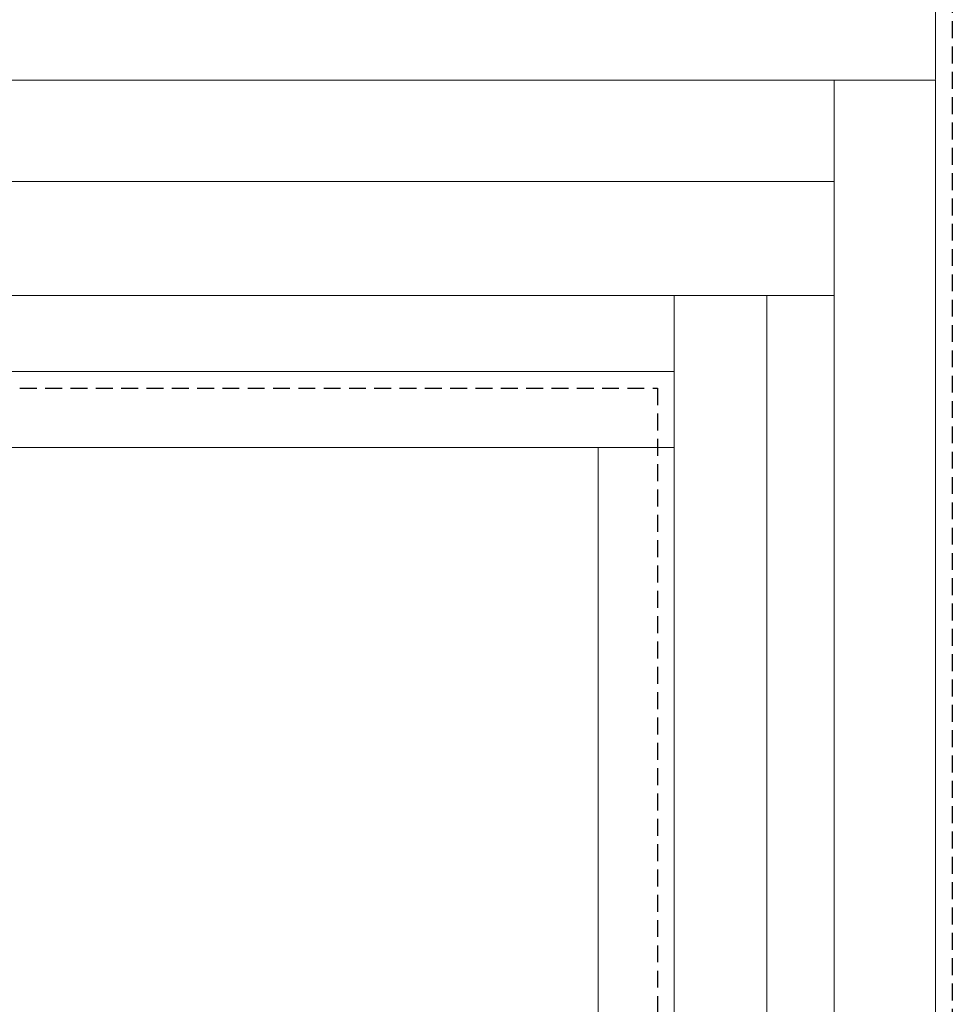
# Model space of a CAD drawing. Units: inches. Extents: x -54 to 1719, y -794 to 434.
# Drawn here: x 1275 to 1289, y -44 to -29 of the extents above; entities that cross this region are included whole.
import ezdxf

# ---------------------------------------------------------------- set-up
doc = ezdxf.new("R2010")
doc.units = ezdxf.units.IN
doc.header["$MEASUREMENT"] = 0
doc.linetypes.add('HIDDEN', pattern=[0.375, 0.25, -0.125])
for name, color, linetype, lineweight in [('DLO', 6, 'CONTINUOUS', 15), ('ELEVATION', 100, 'CONTINUOUS', 15), ('R.O.', 1, 'CONTINUOUS', 25)]:
    doc.layers.add(name, color=color, linetype=linetype, lineweight=lineweight)
doc.layers.add('GLASS - ELEVATIONS', color=4, linetype='HIDDEN', lineweight=25, plot=False)

msp = doc.modelspace()

# ---------------------------------------------------------------- linework, layer by layer
at = {"layer": 'DLO'}
msp.add_lwpolyline([(1228.521578, -121.429473), (1283.461078, -121.429473), (1283.461078, -35.654117), (1228.521578, -35.654117)], close=True, dxfattribs=at)
at = {"layer": 'ELEVATION', "linetype": 'Continuous'}
for p, q in [((1288.459078, -2.217221), (1288.459078, -30.20767)), ((1165.459078, -30.217221), (1288.459078, -30.217221)), ((1286.959078, -30.217221), (1286.959078, -125.217221)), ((1288.459078, -30.217221), (1288.459078, -125.217221)), ((1166.959075, -31.717221), (1286.959078, -31.717221)), ((1286.959078, -33.404221), (1166.959075, -33.404221)), ((1284.587078, -33.404221), (1284.587078, -123.809473)), ((1285.959078, -33.404221), (1285.959078, -124.787399)), ((1284.587078, -34.528117), (1228.521578, -34.528117)), ((1228.521578, -35.654117), (1284.587078, -35.654117)), ((1283.461078, -35.654117), (1283.461078, -121.429473))]:
    msp.add_line(p, q, dxfattribs=at)
at = {"layer": 'GLASS - ELEVATIONS'}
msp.add_lwpolyline([(1284.339078, -122.305473), (1227.645578, -122.305473), (1227.645578, -34.778117), (1284.339078, -34.778117)], close=True, dxfattribs=at)
at = {"layer": 'R.O.', "linetype": 'HIDDEN'}
msp.add_lwpolyline([(1288.709078, -125.467221), (1165.209078, -125.467221), (1165.209078, -1.967221), (1288.709078, -1.967221)], close=True, dxfattribs=at)

doc.saveas('drawing.dxf')
